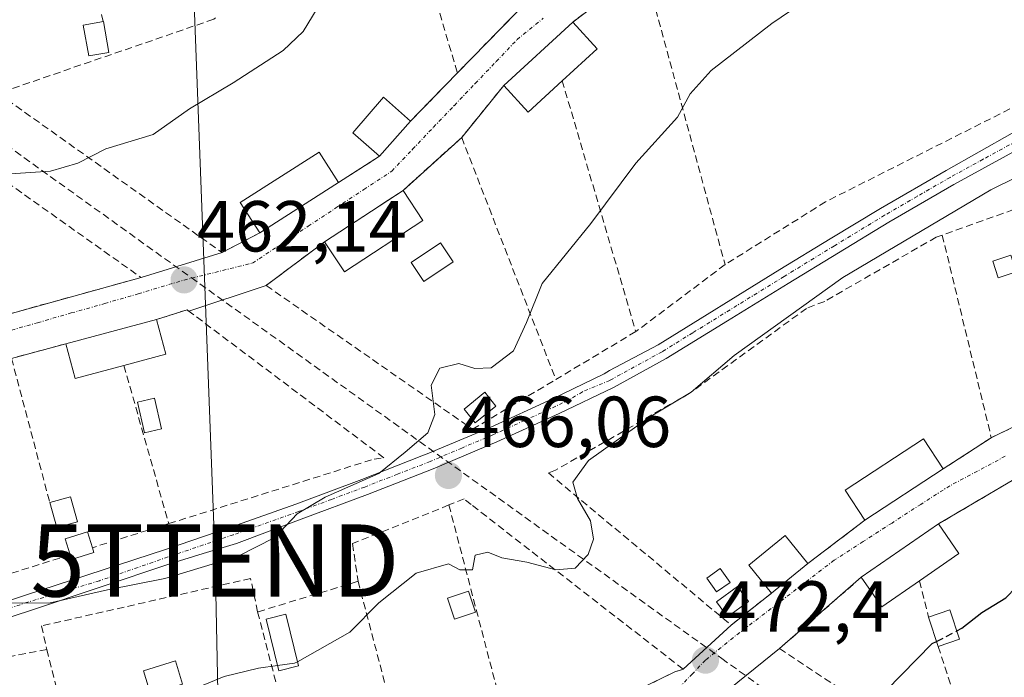
# Model space of a CAD drawing. Units: metres. Extents: x 610783 to 614232, y 4733948 to 4736317.
# Drawn here: x 612198 to 612335, y 4735186 to 4735277 of the extents above; entities that cross this region are included whole.
import ezdxf
from ezdxf.enums import TextEntityAlignment as Align

# ---------------------------------------------------------------- set-up
doc = ezdxf.new("R2010")
doc.units = ezdxf.units.M
doc.header["$MEASUREMENT"] = 0
doc.linetypes.add('TRAZO_Y_PUNTO', pattern=[1, 0.5, -0.25, 0, -0.25])
doc.linetypes.add('TRAZOSX2', pattern=[1.5, 1, -0.5])
doc.layers.get('0').update_dxf_attribs({"lineweight": 5})
for name, color, linetype, lineweight in [('Camino', 19, 'Continuous', 0), ('Camino Cxs', 19, 'Continuous', 0), ('Camino eje', 39, 'TRAZO_Y_PUNTO', 13), ('Carátula', 7, 'Continuous', 5), ('Conducción de agua lineal', 5, 'TRAZOSX2', 0), ('Curva de nivel maestra', 36, 'Continuous', 30), ('Curva de nivel maestra oculto', 36, 'TRAZOSX2', 30), ('Curva de nivel normal', 36, 'Continuous', 0), ('Edificación', 1, 'Continuous', 13), ('Edificación Cxs', 1, 'Continuous', 13), ('Edificación ligera', 1, 'Continuous', 0), ('Edificación ligera Cxs', 1, 'Continuous', 0), ('Muro lineal', 1, 'TRAZOSX2', 13), ('Punto de cota en terreno', 7, 'Continuous', 0), ('Rótulo de punto de cota en terreno', 19, 'Continuous', 0), ('Tendido', 6, 'Continuous', 0), ('Torre de tendido puntual', 7, 'Continuous', 0), ('Vía urbana Cxs', 5, 'Continuous', 0), ('Vía urbana eje', 5, 'TRAZO_Y_PUNTO', 0)]:
    doc.layers.add(name, color=color, linetype=linetype, lineweight=lineweight)
doc.styles.add('Arial', font='txt', dxfattribs={"height": 0.2})

# ---------------------------------------------------------------- blocks, each defined once
blk = doc.blocks.new('5PATER')
at = {"layer": 'Carátula', "linetype": 'Continuous', "lineweight": 5}
h = blk.add_hatch(color=250, dxfattribs=at)
edge = h.paths.add_edge_path()
edge.add_ellipse((0, 0.01), major_axis=(-1.33, -1.34), ratio=0.999422, start_angle=0, end_angle=360)
blk = doc.blocks.new('5TTEND')
blk.add_text('5TTEND', height=10).set_placement((0, 0), align=Align.MIDDLE_CENTER)

msp = doc.modelspace()

# ---------------------------------------------------------------- linework, layer by layer
at = {"layer": 'Camino', "color": 19, "linetype": 'Continuous', "lineweight": 0}
for points in [[(612185.67, 4735192.71, 465.22), (612198.94, 4735197.14, 464.76), (612218.37, 4735203.5, 464.52), (612227.43, 4735206.59, 464.43), (612236.45, 4735209.79, 464.67), (612245.61, 4735213.18, 464.59), (612253.96, 4735216.47, 465.25), (612254.69, 4735216.75, 465.27), (612263.44, 4735220.43, 465.74), (612272.07, 4735224.37, 466.24), (612279.24, 4735227.83, 466.33), (612279.97, 4735228.3, 466.33), (612286.71, 4735231.88, 466.66), (612303.61, 4735242.3, 467.47), (612310.59, 4735246.56, 467.81), (612317.57, 4735250.8, 467.95), (612326.67, 4735256.07, 467.99), (612335.86, 4735261.22, 467.94)], [(612336.94, 4735259.14, 468.22), (612327.76, 4735254.13, 468.3), (612318.71, 4735248.88, 468.32), (612311.74, 4735244.65, 468.11), (612304.77, 4735240.4, 467.88), (612296.33, 4735235.19, 467.21), (612287.83, 4735229.96, 466.83), (612280.51, 4735225.95, 466.56), (612273.01, 4735222.35, 466.39), (612264.33, 4735218.4, 465.89), (612255.53, 4735214.69, 465.54), (612246.4, 4735211.11, 465.12), (612237.21, 4735207.7, 465.01), (612228.24, 4735204.34, 464.78), (612223.6, 4735202.92, 465.01), (612218.97, 4735201.5, 465.01), (612199.63, 4735195.02, 465.13), (612180.16, 4735188.71, 465.51)]]:
    msp.add_polyline3d(points, dxfattribs=at)
at = {"layer": 'Camino Cxs', "color": 19, "linetype": 'Continuous', "lineweight": 0}
for points in [[(612185.67, 4735192.71, 465.22), (612198.94, 4735197.14, 464.76), (612218.37, 4735203.5, 464.52), (612227.43, 4735206.59, 464.43), (612236.45, 4735209.79, 464.67), (612245.61, 4735213.18, 464.59), (612253.96, 4735216.47, 465.25), (612254.69, 4735216.75, 465.27), (612263.44, 4735220.43, 465.74), (612272.07, 4735224.37, 466.24), (612279.24, 4735227.83, 466.33), (612279.97, 4735228.3, 466.33), (612286.71, 4735231.88, 466.66), (612303.61, 4735242.3, 467.47), (612310.59, 4735246.56, 467.81), (612317.57, 4735250.8, 467.95), (612326.67, 4735256.07, 467.99), (612335.86, 4735261.22, 467.94)], [(612336.94, 4735259.14, 468.22), (612327.76, 4735254.13, 468.3), (612318.71, 4735248.88, 468.32), (612311.74, 4735244.65, 468.11), (612304.77, 4735240.4, 467.88), (612296.33, 4735235.19, 467.21), (612287.83, 4735229.96, 466.83), (612280.51, 4735225.95, 466.56), (612273.01, 4735222.35, 466.39), (612264.33, 4735218.4, 465.89), (612255.53, 4735214.69, 465.54), (612246.4, 4735211.11, 465.12), (612237.21, 4735207.7, 465.01), (612228.24, 4735204.34, 464.78), (612223.6, 4735202.92, 465.01), (612218.97, 4735201.5, 465.01), (612199.63, 4735195.02, 465.13), (612180.16, 4735188.71, 465.51)]]:
    msp.add_polyline3d(points, dxfattribs=at)
at = {"layer": 'Camino eje', "color": 39, "linetype": 'TRAZO_Y_PUNTO', "lineweight": 13}
msp.add_polyline3d([(612336.43, 4735260.13, 468.04), (612331.81, 4735257.61, 468.25), (612327.22, 4735255.1, 468.15), (612322.67, 4735252.47, 468.34), (612318.14, 4735249.84, 468.13), (612311.17, 4735245.61, 467.92), (612304.19, 4735241.35, 467.65), (612291.52, 4735233.54, 466.81), (612287.27, 4735230.92, 466.73), (612280.01, 4735226.94, 466.44), (612276.22, 4735225.36, 466.28), (612274.47, 4735224.29, 466.28), (612272.54, 4735223.36, 466.26), (612268.23, 4735221.39, 466.11), (612263.89, 4735219.42, 465.81), (612259.49, 4735217.56, 465.51), (612255.09, 4735215.69, 465.41), (612250.55, 4735213.93, 465.2), (612246.01, 4735212.15, 464.86), (612241.41, 4735210.44, 465.01), (612236.83, 4735208.75, 464.87), (612227.8, 4735205.54, 464.6), (612218.73, 4735202.45, 464.77), (612209.2, 4735199.15, 464.72), (612204.65, 4735197.79, 465.02), (612199.26, 4735196.18, 464.93), (612189.56, 4735192.93, 465.31)], dxfattribs=at)
at = {"layer": 'Conducción de agua lineal', "color": 5, "linetype": 'TRAZOSX2', "lineweight": 0}
msp.add_polyline3d([(612118.92, 4735315.14, 452.58), (612122.63, 4735312.47, 452.79), (612152.43, 4735291.08, 455.16), (612221.94, 4735241.2, 462.04), (612295.55, 4735188.37, 472.41), (612351.73, 4735148.05, 482.91), (612386.45, 4735123.14, 487.57), (612400.22, 4735113.26, 490.79), (612477.49, 4735065.96, 500.16), (612479.61, 4735065.41, 500.41), (612496.62, 4735060.97, 502.61), (612501.03, 4735059.83, 503.33), (612515.85, 4735055.96, 504.95), (612520.49, 4735048.62, 506.19), (612520.93, 4735047.92, 506.26), (612521.23, 4735047.44, 506.31), (612521.37, 4735047.23, 506.33)], dxfattribs=at)
at = {"layer": 'Curva de nivel maestra', "color": 36, "linetype": 'Continuous', "lineweight": 30}
for points in [[(612328.16, 4735192.2, 475), (612328.88, 4735192.57, 475), (612331.62, 4735194.74, 475), (612334.96, 4735196.78, 475), (612337.82, 4735199.72, 475), (612343.08, 4735202.64, 475), (612350.52, 4735207.04, 475), (612355.93, 4735209.63, 475), (612362.05, 4735213.26, 475), (612366.7, 4735213.83, 475), (612369.46, 4735211.36, 475), (612370.94, 4735210.4, 475), (612373.6, 4735210.94, 475), (612378.56, 4735213.42, 475), (612381.15, 4735215.81, 475)], [(612291.96, 4735152.12, 475), (612295.86, 4735154.55, 475), (612299.06, 4735157.5, 475), (612302.52, 4735162.26, 475), (612307.32, 4735168.54, 475), (612318.34, 4735183.92, 475), (612324.76, 4735190.43, 475), (612325.36, 4735190.74, 475)]]:
    msp.add_polyline3d(points, dxfattribs=at)
at = {"layer": 'Curva de nivel maestra oculto', "color": 36, "linetype": 'TRAZOSX2', "lineweight": 30}
msp.add_polyline3d([(612325.36, 4735190.74, 475), (612328.16, 4735192.2, 475)], dxfattribs=at)
at = {"layer": 'Curva de nivel normal', "color": 36, "linetype": 'Continuous', "lineweight": 0}
for points in [[(612308.96, 4735280.88, 465), (612302.5, 4735276.44, 465), (612294.07, 4735269.91, 465), (612291.15, 4735266.71, 465), (612289.42, 4735263.44, 465), (612283.61, 4735257.08, 465), (612277.39, 4735248.72, 465), (612270.62, 4735240.37, 465), (612268.48, 4735234.96, 465), (612266.66, 4735231.06, 465), (612263.58, 4735228.69, 465), (612261.29, 4735228.6, 465), (612259.09, 4735229.27, 465), (612256.42, 4735228.62, 465), (612255.24, 4735226.3, 465), (612255.76, 4735222.22, 465), (612254.76, 4735219.68, 465), (612251.62, 4735217, 465), (612247.96, 4735214.03, 465), (612240.53, 4735210.74, 465), (612236.66, 4735208.42, 465), (612233.56, 4735205.16, 465), (612228.38, 4735202.52, 465), (612218.28, 4735199.48, 465), (612210.31, 4735197.88, 465), (612202.19, 4735196.06, 465), (612195.04, 4735196.09, 465)], [(612239.4, 4735278.54, 460), (612237.47, 4735275.34, 460), (612234.71, 4735272.72, 460), (612227.75, 4735268.21, 460), (612221.73, 4735264.61, 460), (612216.65, 4735261.07, 460), (612210.1, 4735259.05, 460), (612206.2, 4735257.08, 460), (612202.44, 4735255.96, 460), (612195.49, 4735255.5, 460)], [(612236.68, 4735187.92, 470), (612243.96, 4735192.01, 470), (612247.96, 4735196.11, 470), (612253.14, 4735200.19, 470), (612257.63, 4735201.5, 470), (612259.19, 4735200.68, 470), (612260.98, 4735200.66, 470), (612261.33, 4735202.69, 470), (612263.08, 4735203.12, 470), (612265.02, 4735202.32, 470), (612268.52, 4735201.72, 470), (612272.52, 4735200.68, 470), (612275.2, 4735200.91, 470), (612277, 4735202.78, 470), (612277.75, 4735204.9, 470), (612277.33, 4735207.45, 470), (612275.55, 4735210.57, 470), (612274.88, 4735212.83, 470), (612277.07, 4735215.83, 470), (612285.54, 4735221.86, 470), (612291.3, 4735225.33, 470), (612297.25, 4735230.39, 470), (612312.34, 4735241.22, 470), (612332.89, 4735253.37, 470), (612346.57, 4735260.1, 470)], [(612233.92, 4735187.39, 470), (612231.29, 4735187.05, 470), (612226.54, 4735185.87, 470), (612220.12, 4735183.25, 470), (612217.47, 4735183.18, 470), (612212.77, 4735182.02, 470), (612206.29, 4735180.81, 470), (612202.62, 4735178.81, 470), (612197.29, 4735177.25, 470), (612190.07, 4735173.96, 470), (612186.96, 4735173.05, 470), (612182.62, 4735171.02, 470), (612174.96, 4735168.2, 470), (612165.62, 4735166.01, 470), (612160.01, 4735165.14, 470)], [(612236.68, 4735187.92, 470), (612236.29, 4735187.7, 470), (612233.92, 4735187.39, 470)]]:
    msp.add_polyline3d(points, dxfattribs=at)
at = {"layer": 'Edificación', "color": 1, "linetype": 'Continuous', "lineweight": 13}
for points in [[(612265.3, 4735267.84, 466.23), (612274.87, 4735276.64, 465.7)], [(612274.87, 4735276.64, 465.7), (612278.26, 4735272.95, 466.62), (612273.42, 4735268.51, 466.55)], [(612273.42, 4735268.51, 466.55), (612268.68, 4735264.16, 466.89), (612265.3, 4735267.84, 466.23)], [(612248.08, 4735258.03, 465.85), (612244.35, 4735261.3, 464.66), (612248.61, 4735266.21, 464.93), (612252.37, 4735262.91, 465.38)], [(612252.37, 4735262.91, 465.38), (612248.08, 4735258.03, 465.85)], [(612231.45, 4735247.39, 464.97), (612228.75, 4735251.6, 464.58), (612239.71, 4735258.61, 464.2), (612242.4, 4735254.39, 465.6)], [(612242.4, 4735254.39, 465.6), (612231.45, 4735247.39, 464.97)], [(612240.46, 4735246.18, 465.16), (612251.34, 4735253.29, 464.1)], [(612251.34, 4735253.29, 464.1), (612254.08, 4735249.1, 465.63)], [(612254.08, 4735249.1, 465.63), (612243.19, 4735241.99, 464.68), (612240.46, 4735246.18, 465.16)], [(612204.56, 4735232.02, 464.97), (612217.12, 4735235.38, 464.19)], [(612217.12, 4735235.38, 464.19), (612218.41, 4735230.56, 464.72), (612212.61, 4735229.01, 465.14)], [(612212.61, 4735229.01, 465.14), (612205.85, 4735227.19, 465.2), (612204.56, 4735232.02, 464.97)], [(612315.4, 4735207.54, 475.6), (612312.67, 4735211.73, 476.23), (612323.54, 4735218.85, 475.28), (612326.28, 4735214.66, 476.6)], [(612326.28, 4735214.66, 476.6), (612315.4, 4735207.54, 475.6)], [(612314.91, 4735199.64, 476.24), (612325.6, 4735207.04, 475.75)], [(612325.6, 4735207.04, 475.75), (612328.45, 4735202.93, 475.57), (612322.97, 4735199.13, 476.26)], [(612302.47, 4735197.45, 475.28), (612299.31, 4735201.32, 475.09), (612304.34, 4735205.43, 474.78), (612307.51, 4735201.56, 474.94)], [(612307.51, 4735201.56, 474.94), (612302.47, 4735197.45, 475.28)], [(612322.97, 4735199.13, 476.26), (612317.76, 4735195.53, 475.25), (612314.91, 4735199.64, 476.24)]]:
    msp.add_polyline3d(points, dxfattribs=at)
at = {"layer": 'Edificación Cxs', "color": 1, "linetype": 'Continuous', "lineweight": 13}
for points in [[(612273.42, 4735268.51, 466.55), (612268.68, 4735264.16, 466.89), (612265.3, 4735267.84, 466.23), (612274.87, 4735276.64, 465.7), (612278.26, 4735272.95, 466.62), (612273.42, 4735268.51, 466.55)], [(612252.37, 4735262.91, 465.38), (612248.08, 4735258.03, 465.85), (612244.35, 4735261.3, 464.66), (612248.61, 4735266.21, 464.93), (612252.37, 4735262.91, 465.38)], [(612242.4, 4735254.39, 465.6), (612231.45, 4735247.39, 464.97), (612228.75, 4735251.6, 464.58), (612239.71, 4735258.61, 464.2), (612242.4, 4735254.39, 465.6)], [(612254.08, 4735249.1, 465.63), (612243.19, 4735241.99, 464.68), (612240.46, 4735246.18, 465.16), (612251.34, 4735253.29, 464.1), (612254.08, 4735249.1, 465.63)], [(612212.61, 4735229.01, 465.14), (612205.85, 4735227.19, 465.2), (612204.56, 4735232.02, 464.97), (612217.12, 4735235.38, 464.19), (612218.41, 4735230.56, 464.72), (612212.61, 4735229.01, 465.14)], [(612326.28, 4735214.66, 476.6), (612315.4, 4735207.54, 475.6), (612312.67, 4735211.73, 476.23), (612323.54, 4735218.85, 475.28), (612326.28, 4735214.66, 476.6)], [(612322.97, 4735199.13, 476.26), (612317.76, 4735195.53, 475.25), (612314.91, 4735199.64, 476.24), (612325.6, 4735207.04, 475.75), (612328.45, 4735202.93, 475.57), (612322.97, 4735199.13, 476.26)], [(612307.51, 4735201.56, 474.94), (612302.47, 4735197.45, 475.28), (612299.31, 4735201.32, 475.09), (612304.34, 4735205.43, 474.78), (612307.51, 4735201.56, 474.94)]]:
    msp.add_polyline3d(points, close=True, dxfattribs=at)
at = {"layer": 'Edificación ligera', "color": 1, "linetype": 'Continuous', "lineweight": 0}
for points in [[(612210.53, 4735272.44, 458.66), (612207.74, 4735271.94, 459.08), (612206.96, 4735276.2, 458.43), (612209.76, 4735276.7, 457.53)], [(612209.76, 4735276.7, 457.53), (612210.53, 4735272.44, 458.66)], [(612258.27, 4735243.37, 466.07), (612254.2, 4735240.66, 465.14), (612252.45, 4735243.29, 463.64), (612256.51, 4735246, 464.89), (612258.27, 4735243.37, 466.07)], [(612336.41, 4735241.98, 474.46), (612333.91, 4735241.15, 475.56), (612333.14, 4735243.47, 474.34), (612335.64, 4735244.3, 473.08), (612336.41, 4735241.98, 474.46)], [(612217.81, 4735220.21, 465), (612215.48, 4735219.68, 464.94), (612214.51, 4735223.94, 464.78), (612216.85, 4735224.47, 465.11), (612217.81, 4735220.21, 465)], [(612264.23, 4735223.38, 469.09), (612261.33, 4735221.06, 467.56), (612259.8, 4735222.97, 467.9), (612262.7, 4735225.29, 468.37), (612264.23, 4735223.38, 469.09)], [(612202.32, 4735210, 466.18), (612205.21, 4735210.81, 465.61), (612206.18, 4735207.32, 466.26)], [(612206.18, 4735207.32, 466.26), (612203.29, 4735206.52, 466.05), (612202.32, 4735210, 466.18)], [(612205.14, 4735202.75, 466.22), (612204.45, 4735204.97, 466.18), (612207.54, 4735205.94, 464.83), (612208.23, 4735203.74, 466.22)], [(612208.23, 4735203.74, 466.22), (612208.44, 4735203.07, 466.15)], [(612208.44, 4735203.07, 466.15), (612205.34, 4735202.11, 466.09), (612205.14, 4735202.75, 466.22)], [(612296.7, 4735198.92, 472.79), (612294.82, 4735197.6, 474.25), (612293.46, 4735199.53, 473.21), (612295.35, 4735200.85, 472.78), (612296.7, 4735198.92, 472.79)], [(612299.25, 4735196.29, 473.48), (612296.34, 4735194.16, 473.94), (612294.82, 4735196.24, 475.03), (612297.72, 4735198.37, 472.78), (612299.25, 4735196.29, 473.48)], [(612261.38, 4735194.81, 472.03), (612258.47, 4735193.84, 472.59), (612257.5, 4735196.75, 472.6), (612260.41, 4735197.71, 470.72), (612261.38, 4735194.81, 472.03)], [(612236.82, 4735187.35, 471.29), (612234.09, 4735186.68, 472.6), (612232.34, 4735193.84, 471.19), (612235.08, 4735194.51, 470.69), (612236.82, 4735187.35, 471.29)], [(612324.24, 4735194.11, 475.8), (612327.2, 4735195.1, 474.09), (612328.55, 4735191.04, 475.96)], [(612325.59, 4735190.05, 477.31), (612324.24, 4735194.11, 475.8)], [(612328.55, 4735191.04, 475.96), (612325.59, 4735190.05, 477.31)], [(612220.74, 4735184.82, 470.46), (612216.29, 4735183.47, 471.03), (612215.31, 4735186.68, 471.06), (612219.76, 4735188.04, 470.81), (612220.74, 4735184.82, 470.46)]]:
    msp.add_polyline3d(points, dxfattribs=at)
at = {"layer": 'Edificación ligera Cxs', "color": 1, "linetype": 'Continuous', "lineweight": 0}
for points in [[(612210.53, 4735272.44, 458.66), (612207.74, 4735271.94, 459.08), (612206.96, 4735276.2, 458.43), (612209.76, 4735276.7, 457.53), (612210.53, 4735272.44, 458.66)], [(612258.27, 4735243.37, 466.07), (612254.2, 4735240.66, 465.14), (612252.45, 4735243.29, 463.64), (612256.51, 4735246, 464.89), (612258.27, 4735243.37, 466.07)], [(612336.41, 4735241.98, 474.46), (612333.91, 4735241.15, 475.56), (612333.14, 4735243.47, 474.33), (612335.64, 4735244.3, 473.08), (612336.41, 4735241.98, 474.46)], [(612217.81, 4735220.21, 465), (612215.48, 4735219.68, 464.94), (612214.51, 4735223.94, 464.78), (612216.85, 4735224.47, 465.11), (612217.81, 4735220.21, 465)], [(612264.23, 4735223.38, 469.09), (612261.33, 4735221.06, 467.56), (612259.8, 4735222.97, 467.9), (612262.7, 4735225.29, 468.37), (612264.23, 4735223.38, 469.09)], [(612206.18, 4735207.32, 466.26), (612203.29, 4735206.52, 466.05), (612202.32, 4735210, 466.18), (612205.21, 4735210.81, 465.61), (612206.18, 4735207.32, 466.26)], [(612208.44, 4735203.07, 466.15), (612205.34, 4735202.11, 466.09), (612205.14, 4735202.75, 466.22), (612204.45, 4735204.97, 466.18), (612207.54, 4735205.94, 464.83), (612208.23, 4735203.74, 466.22), (612208.44, 4735203.07, 466.15)], [(612296.7, 4735198.92, 472.79), (612294.82, 4735197.6, 474.25), (612293.46, 4735199.53, 473.21), (612295.35, 4735200.85, 472.78), (612296.7, 4735198.92, 472.79)], [(612299.25, 4735196.29, 473.48), (612296.34, 4735194.16, 473.94), (612294.82, 4735196.24, 475.03), (612297.72, 4735198.37, 472.78), (612299.25, 4735196.29, 473.48)], [(612261.38, 4735194.81, 472.03), (612258.47, 4735193.84, 472.59), (612257.5, 4735196.75, 472.6), (612260.41, 4735197.71, 470.72), (612261.38, 4735194.81, 472.03)], [(612236.82, 4735187.35, 471.29), (612234.09, 4735186.68, 472.59), (612232.34, 4735193.84, 471.19), (612235.08, 4735194.51, 470.69), (612236.82, 4735187.35, 471.29)], [(612328.55, 4735191.04, 475.96), (612325.59, 4735190.05, 477.31), (612324.24, 4735194.11, 475.8), (612327.2, 4735195.1, 474.09), (612328.55, 4735191.04, 475.96)], [(612220.74, 4735184.82, 470.46), (612216.29, 4735183.47, 471.03), (612215.31, 4735186.68, 471.06), (612219.76, 4735188.04, 470.81), (612220.74, 4735184.82, 470.46)]]:
    msp.add_polyline3d(points, close=True, dxfattribs=at)
at = {"layer": 'Muro lineal', "color": 1, "linetype": 'TRAZOSX2', "lineweight": 13}
for points in [[(612203.81, 4735299.47, 455.35), (612209.76, 4735276.7, 457.53)], [(612250.09, 4735299.44, 460.97), (612258.87, 4735269.58, 463.63)], [(612284.81, 4735284.19, 464.56), (612274.87, 4735276.64, 465.7)], [(612284.81, 4735284.19, 464.56), (612296.01, 4735243, 469.41)], [(612267.07, 4735277.99, 467.15), (612258.87, 4735269.58, 463.63)], [(612225.3, 4735277.24, 458.35), (612225.07, 4735277.03, 458.35), (612195.17, 4735266.75, 458.21)], [(612350.59, 4735272.23, 469.4), (612336.85, 4735265.26, 467.96), (612309.95, 4735251.71, 468.76), (612296.01, 4735243, 469.41)], [(612258.87, 4735269.58, 463.63), (612252.37, 4735262.91, 465.38)], [(612265.3, 4735267.84, 466.23), (612259.47, 4735260.64, 464.65)], [(612273.42, 4735268.51, 466.55), (612283.63, 4735233.71, 469.56)], [(612179.26, 4735266.56, 460.06), (612214.99, 4735241.21, 462.87), (612192.12, 4735234.9, 465.24)], [(612195.17, 4735266.75, 458.21), (612226.22, 4735244.68, 463.09), (612231.45, 4735247.39, 464.97)], [(612259.47, 4735260.64, 464.65), (612251.34, 4735253.29, 464.1)], [(612259.47, 4735260.64, 464.65), (612272.53, 4735227.07, 466.86)], [(612248.08, 4735258.03, 465.85), (612242.4, 4735254.39, 465.6)], [(612352.99, 4735256.67, 473.57), (612326.14, 4735247.1, 475.03)], [(612240.46, 4735246.18, 465.16), (612232.34, 4735240.1, 466.35), (612260.98, 4735220.17, 467.11), (612272.53, 4735227.07, 466.86)], [(612326.14, 4735247.1, 475.03), (612325.31, 4735246.8, 474.34), (612309.83, 4735237.9, 471.29), (612307.31, 4735236.93, 471), (612291.05, 4735225.13, 471.4), (612272.47, 4735214.48, 469.75), (612271.5, 4735214.1, 469.51), (612296.86, 4735193, 473), (612302.47, 4735197.45, 475.28)], [(612326.14, 4735247.1, 475.03), (612332.95, 4735218.99, 474.87)], [(612296.01, 4735243, 469.41), (612283.63, 4735233.71, 469.56)], [(612218.83, 4735207.07, 466.01), (612247.31, 4735216.03, 466.16), (612248.67, 4735216.22, 465.66), (612221.38, 4735236.73, 462.98), (612217.12, 4735235.38, 464.19)], [(612283.63, 4735233.71, 469.56), (612272.53, 4735227.07, 466.86)], [(612204.56, 4735232.02, 464.97), (612197.02, 4735230, 462.94)], [(612197.02, 4735230, 462.94), (612202.32, 4735210, 466.18)], [(612212.61, 4735229.01, 465.14), (612218.83, 4735207.07, 466.01)], [(612342.05, 4735223.44, 477.69), (612332.95, 4735218.99, 474.87)], [(612332.95, 4735218.99, 474.87), (612326.28, 4735214.66, 476.6)], [(612335.06, 4735212.59, 474.68), (612325.6, 4735207.04, 475.75)], [(612272.57, 4735178.5, 474.3), (612289.03, 4735186.5, 472.35), (612290.19, 4735186.89, 472.37), (612260.77, 4735209.73, 467.63), (612259.8, 4735210.5, 467.16), (612257.7, 4735209.66, 468.35)], [(612257.7, 4735209.66, 468.35), (612244.32, 4735204.31, 469.55), (612245.09, 4735199.08, 470.52)], [(612257.7, 4735209.66, 468.35), (612265.01, 4735181.66, 473.88)], [(612218.83, 4735207.07, 466.01), (612208.23, 4735203.74, 466.22)], [(612315.4, 4735207.54, 475.6), (612307.51, 4735201.56, 474.94)], [(612205.14, 4735202.75, 466.22), (612190.07, 4735198.02, 466.25)], [(612231.16, 4735194.83, 470.32), (612230.19, 4735199.47, 468.7), (612201.16, 4735192.89, 467.86), (612201.93, 4735189.6, 470.34)], [(612314.91, 4735199.64, 476.24), (612303.58, 4735189.75, 474.07), (612328.93, 4735172.91, 477.52)], [(612245.09, 4735199.08, 470.52), (612231.16, 4735194.83, 470.32)], [(612245.09, 4735199.08, 470.52), (612250.69, 4735177.82, 474.77)], [(612322.97, 4735199.13, 476.26), (612324.24, 4735194.11, 475.8)], [(612231.16, 4735194.83, 470.32), (612237.81, 4735169.22, 471.53)], [(612325.59, 4735190.05, 477.31), (612330.68, 4735174.18, 478.82)], [(612201.93, 4735189.6, 470.34), (612186.64, 4735186.7, 468.48), (612172.68, 4735181.69, 469.66)], [(612201.93, 4735189.6, 470.34), (612208.87, 4735161.45, 471.15)]]:
    msp.add_polyline3d(points, dxfattribs=at)
at = {"layer": 'Tendido', "color": 6, "linetype": 'Continuous', "lineweight": 0}
msp.add_polyline3d([(612182.17, 4736283.8, 444.75), (612187.78, 4736109.61, 441.15), (612195.07, 4735895.58, 441.14), (612205.1, 4735684.03, 441.56), (612210.09, 4735559.55, 444.6), (612216.62, 4735431.14, 449.69), (612225.25, 4735201.96, 465.62), (612229.18, 4735008.87, 488.65)], dxfattribs=at)
at = {"layer": 'Vía urbana Cxs', "color": 5, "linetype": 'Continuous', "lineweight": 0}
for points in [[(612192.12, 4735234.9, 462.1), (612214.99, 4735241.21, 461.92), (612226.22, 4735244.68, 462.08), (612231.45, 4735247.39, 462.04), (612242.4, 4735254.39, 461.95), (612248.08, 4735258.03, 462.1), (612252.37, 4735262.91, 462.28), (612258.87, 4735269.58, 462.51), (612267.07, 4735277.99, 462.87), (612277.05, 4735286.32, 463.26), (612283.44, 4735290.83, 463.55), (612291.98, 4735296.85, 463.84), (612293.97, 4735298.02, 463.9), (612296.54, 4735299.52, 463.97), (612303.2, 4735303.42, 463.98), (612318.31, 4735310.69, 463.76), (612330.4, 4735315.49, 463.62), (612338.62, 4735317.94, 463.62)], [(612339.95, 4735311.9, 463.52), (612330.87, 4735309.1, 463.6), (612318.79, 4735304.32, 463.72), (612302.2, 4735295.86, 463.97), (612291.15, 4735289.01, 463.7), (612284.81, 4735284.19, 463.44), (612274.87, 4735276.64, 463.04), (612265.3, 4735267.84, 462.59), (612259.47, 4735260.64, 462.4), (612251.34, 4735253.29, 462.02), (612248.62, 4735251.52, 461.98), (612246.82, 4735250.34, 461.94), (612240.46, 4735246.18, 462.03), (612232.34, 4735240.1, 462.17), (612221.6, 4735236.56, 462.19), (612221.38, 4735236.73, 462.18), (612217.12, 4735235.38, 462.21), (612204.56, 4735232.02, 462.13), (612197.02, 4735230, 462.09)], [(612284.81, 4735284.19, 463.44), (612274.87, 4735276.64, 463.04)], [(612258.87, 4735269.58, 462.51), (612267.07, 4735277.99, 462.87)], [(612274.87, 4735276.64, 463.04), (612265.3, 4735267.84, 462.59)], [(612252.37, 4735262.91, 462.28), (612258.87, 4735269.58, 462.51)], [(612265.3, 4735267.84, 462.59), (612259.47, 4735260.64, 462.4)], [(612248.08, 4735258.03, 462.1), (612252.37, 4735262.91, 462.28)], [(612259.47, 4735260.64, 462.4), (612251.34, 4735253.29, 462.02)], [(612242.4, 4735254.39, 461.95), (612248.08, 4735258.03, 462.1)], [(612231.45, 4735247.39, 462.04), (612242.4, 4735254.39, 461.95)], [(612251.34, 4735253.29, 462.02), (612248.62, 4735251.52, 461.98), (612246.82, 4735250.34, 461.94), (612240.46, 4735246.18, 462.03)], [(612226.22, 4735244.68, 462.08), (612231.45, 4735247.39, 462.04)], [(612240.46, 4735246.18, 462.03), (612232.34, 4735240.1, 462.17)], [(612214.99, 4735241.21, 461.92), (612226.22, 4735244.68, 462.08)], [(612192.12, 4735234.9, 462.1), (612214.99, 4735241.21, 461.92)], [(612477.8, 4735236.3, 474.84), (612460.62, 4735232.67, 475.12), (612454.34, 4735231.01, 475.06), (612452.25, 4735239.04, 474.89), (612444.12, 4735239.82, 474.82), (612444.12, 4735240.49, 474.81), (612431.12, 4735240.4, 474.6), (612412.9, 4735239.03, 474.53), (612400.06, 4735236.99, 474.58), (612398.48, 4735236.61, 474.58), (612391, 4735234.79, 474.47), (612382.79, 4735232.79, 474.4), (612370.38, 4735228.94, 474.25), (612362.35, 4735225.71, 474.09), (612353.69, 4735222.24, 473.9), (612341.96, 4735216.64, 473.66), (612335.06, 4735212.59, 473.47), (612325.6, 4735207.04, 473.21), (612314.91, 4735199.64, 472.97), (612303.58, 4735189.75, 472.8), (612295.6, 4735183.34, 472.57)], [(612232.34, 4735240.1, 462.17), (612221.6, 4735236.56, 462.19)], [(612221.6, 4735236.56, 462.19), (612221.38, 4735236.73, 462.18), (612217.12, 4735235.38, 462.21)], [(612217.12, 4735235.38, 462.21), (612204.56, 4735232.02, 462.13)], [(612204.56, 4735232.02, 462.13), (612197.02, 4735230, 462.09)], [(612272.57, 4735178.5, 471.99), (612289.03, 4735186.5, 472.26), (612290.19, 4735186.89, 472.3), (612296.86, 4735193, 472.62), (612302.47, 4735197.45, 472.73), (612307.51, 4735201.56, 472.87), (612315.4, 4735207.54, 473.06), (612326.28, 4735214.66, 473.36), (612332.95, 4735218.99, 473.61), (612342.05, 4735223.44, 473.81)], [(612332.95, 4735218.99, 473.61), (612342.05, 4735223.44, 473.81)], [(612326.28, 4735214.66, 473.36), (612332.95, 4735218.99, 473.61)], [(612315.4, 4735207.54, 473.06), (612326.28, 4735214.66, 473.36)], [(612335.06, 4735212.59, 473.47), (612325.6, 4735207.04, 473.21)], [(612307.51, 4735201.56, 472.87), (612315.4, 4735207.54, 473.06)], [(612325.6, 4735207.04, 473.21), (612314.91, 4735199.64, 472.97)], [(612302.47, 4735197.45, 472.73), (612307.51, 4735201.56, 472.87)], [(612314.91, 4735199.64, 472.97), (612303.58, 4735189.75, 472.8)], [(612296.86, 4735193, 472.62), (612302.47, 4735197.45, 472.73)], [(612290.19, 4735186.89, 472.3), (612296.86, 4735193, 472.62)], [(612303.58, 4735189.75, 472.8), (612295.6, 4735183.34, 472.57)], [(612272.57, 4735178.5, 471.99), (612289.03, 4735186.5, 472.26), (612290.19, 4735186.89, 472.3)]]:
    msp.add_polyline3d(points, dxfattribs=at)
at = {"layer": 'Vía urbana eje', "color": 5, "linetype": 'TRAZO_Y_PUNTO', "lineweight": 0}
for points in [[(612195.98, 4735233.61, 462.02), (612200.64, 4735234.94, 462.09), (612205.3, 4735236.29, 462.11), (612209.96, 4735237.61, 462.12), (612214.6, 4735238.94, 462.09), (612217.78, 4735239.91, 462.05), (612220.96, 4735240.86, 462.04), (612230.46, 4735243.22, 462.02), (612234.32, 4735245.76, 462.01), (612238.17, 4735248.32, 461.95), (612242.03, 4735250.86, 461.92), (612245.89, 4735253.42, 461.93), (612249.76, 4735255.96, 462.06), (612252.66, 4735259, 462.18), (612255.55, 4735262.05, 462.3), (612258.46, 4735265.09, 462.41), (612261.35, 4735268.13, 462.5), (612264.26, 4735271.17, 462.65), (612267.16, 4735274.21, 462.77), (612270.78, 4735277.16, 462.93)], [(612334.87, 4735216.42, 473.53), (612331.03, 4735214.36, 473.4), (612327.19, 4735212.33, 473.32), (612323.17, 4735209.75, 473.19), (612319.17, 4735207.16, 473.1), (612315.16, 4735204.58, 472.98), (612311.14, 4735201.99, 472.87), (612307.64, 4735199.32, 472.78), (612304.14, 4735196.64, 472.75), (612300.66, 4735193.96, 472.59), (612297.16, 4735191.29, 472.55), (612293.28, 4735188.13, 472.38), (612291.48, 4735186.25, 472.35), (612289.66, 4735184.36, 472.3)]]:
    msp.add_polyline3d(points, dxfattribs=at)

# ---------------------------------------------------------------- block references
at = {"layer": 'Punto de cota en terreno', "linetype": 'Continuous', "lineweight": 0}
for p in [(612220.96, 4735240.87, 462.14), (612257.63, 4735213.75, 466.06), (612293.29, 4735188.13, 472.4)]:
    msp.add_blockref('5PATER', p, dxfattribs=at)
at = {"layer": 'Torre de tendido puntual', "linetype": 'Continuous', "lineweight": 0}
msp.add_blockref('5TTEND', (612225.25, 4735201.96, 466.45), dxfattribs=at)

# ---------------------------------------------------------------- texts
at = {"layer": 'Rótulo de punto de cota en terreno', "color": 19, "linetype": 'Continuous', "lineweight": 0, "style": 'Arial'}
for s, p in [('462,14', (612222.72, 4735242.63)), ('466,06', (612259.39, 4735215.51)), ('472,4', (612295.05, 4735189.89))]:
    msp.add_text(s, height=7, dxfattribs=at).set_placement(p, align=Align.BOTTOM_LEFT)

doc.saveas('drawing.dxf')
